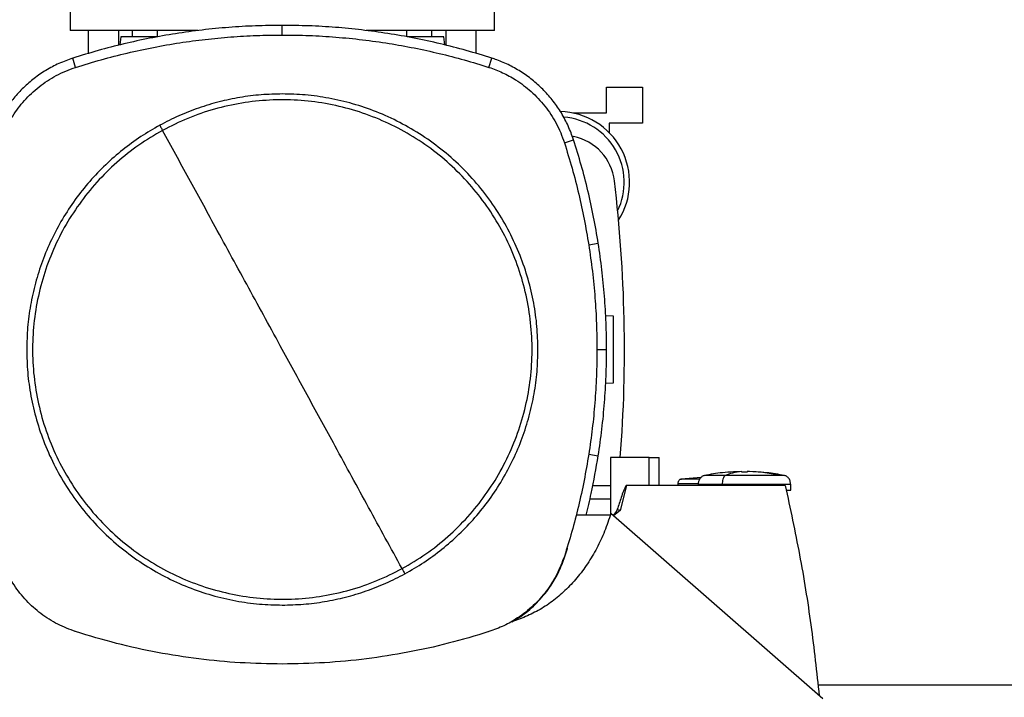
# Model space of a CAD drawing. Extents: x 0.4 to 10.6, y 0.4 to 8.1.
# Drawn here: x 6.2 to 6.7, y 5.7 to 6 of the extents above; entities that cross this region are included whole.
import ezdxf

# ---------------------------------------------------------------- set-up
doc = ezdxf.new("R2010")
doc.units = 0
doc.linetypes.add('SLD-SOLID', pattern=[0])
doc.layers.get('0').update_dxf_attribs({"linetype": 'CONTINUOUS'})

msp = doc.modelspace()

# ---------------------------------------------------------------- linework, layer by layer
at = {"color": 7, "linetype": 'SLD-SOLID'}
for p, q in [((6.254304729785241, 6.043492609212965), (6.254304729785241, 6.014246256021714)), ((6.439906486650289, 6.014246256021714), (6.439906486650289, 6.043492609212965)), ((6.347105608217764, 6.012320452744948), (6.347105608217764, 6.016538168592962)), ((6.310205706869526, 6.014246256021714), (6.254304729785241, 6.014246256021714)), ((6.262284242938557, 6.004232658937736), (6.262284242938557, 6.014246256021714)), ((6.275676984224467, 6.007874023348574), (6.275676984224467, 6.014246256021714)), ((6.276523383589646, 6.011490354143842), (6.276027907408668, 6.00796472934835)), ((6.281660244629142, 6.011490354143842), (6.281660244629142, 6.014246256021714)), ((6.292595450876134, 6.011501173828375), (6.292595450876134, 6.014246256021714)), ((6.307533219647088, 6.013869159425584), (6.307533219647088, 6.014246256021714)), ((6.439906486650289, 6.014246256021714), (6.383793239256264, 6.014246256021714)), ((6.386677996788441, 6.014246256021714), (6.386677996788441, 6.013869251614996)), ((6.401615765559395, 6.011503160091143), (6.401615765559395, 6.014246256021714)), ((6.412550971806387, 6.011490354143842), (6.412550971806387, 6.014246256021714)), ((6.418183711307928, 6.00796161167008), (6.417687832845883, 6.011490354143842)), ((6.418534232211062, 6.014246256021714), (6.418534232211062, 6.007871207381105)), ((6.431926973496973, 6.00423159456908), (6.431926973496973, 6.014246256021714)), ((6.256737859772754, 5.998163645618924), (6.255446269359983, 6.002178737521955)), ((6.437473356662776, 5.998163645618924), (6.438764947075546, 6.002178737521955)), ((6.488837944247058, 5.989499349519137), (6.504585907087152, 5.989499349519137)), ((6.488837944247058, 5.978250757940017), (6.488837944247058, 5.989499349519137)), ((6.504585907087152, 5.989499349519137), (6.504585907087152, 5.973751319632197)), ((6.474214759270577, 5.978250757940017), (6.488837944247058, 5.978250757940017)), ((6.474214759270577, 5.978188203234082), (6.474214759270577, 5.978250757940017)), ((6.48996272211067, 5.973751319632197), (6.48996272211067, 5.969691390151897)), ((6.504585907087152, 5.973751319632197), (6.48996272211067, 5.973751319632197)), ((6.47387147942665, 5.968022552287598), (6.474464575813245, 5.967901641684366)), ((6.470435462738856, 5.965229590266419), (6.474449557320074, 5.96652460006826)), ((6.48108907223888, 5.920552979898243), (6.485255497250839, 5.921208651942912)), ((6.491875032209978, 5.889386866027089), (6.488480584565784, 5.889505403800588)), ((6.484672189703542, 5.874763693621896), (6.488889838504714, 5.874763693621892)), ((6.488480450472094, 5.860021980300373), (6.491875032209978, 5.860140521216692)), ((6.48108907223888, 5.828974407345538), (6.485255497250839, 5.828318735300869)), ((6.490538922692448, 5.827488108705863), (6.490538922692448, 5.802269175656178)), ((6.507505797165856, 5.827488108705863), (6.490538922692448, 5.827488108705863)), ((6.507505797165856, 5.815339626950923), (6.507505797165856, 5.827488108705863)), ((6.507505797165856, 5.827488108705863), (6.511951002957317, 5.827488108705863)), ((6.511951002957317, 5.815339626950923), (6.511951002957317, 5.827488108705863)), ((6.547960522210373, 5.821396999261355), (6.544315989836131, 5.821270431580619)), ((6.547960522210373, 5.821194438172787), (6.547960522210373, 5.821377174347517)), ((6.550390165761971, 5.821396999261355), (6.550390165761971, 5.821194438172787)), ((6.551399086678259, 5.821377174347517), (6.550390165761971, 5.821396999261355)), ((6.554034698136213, 5.821270431580619), (6.551399086678259, 5.821377174347517)), ((6.530248355013316, 5.818839237570741), (6.521486539278178, 5.818045499311502)), ((6.48283845850601, 5.815339626950923), (6.490538922692448, 5.815339626950923)), ((6.497566772934694, 5.815339626950923), (6.49483675951966, 5.804299630676378)), ((6.507505797165856, 5.815339626950923), (6.497566772934694, 5.815339626950923)), ((6.567018990045326, 5.815339626950923), (6.507505797165856, 5.815339626950923)), ((6.520019017945396, 5.816029706598111), (6.520019017945396, 5.815339626950923)), ((6.528927934457402, 5.81565000774633), (6.528927934457402, 5.815339626950923)), ((6.539468234790192, 5.81565000774633), (6.539468234790192, 5.815339626950923)), ((6.569422753514941, 5.813314879293362), (6.569422753514941, 5.81565000774633)), ((6.490538922692448, 5.809265383978239), (6.481578916484919, 5.809265383978239)), ((6.49483675951966, 5.804299630676378), (6.491935106182664, 5.802037143289016)), ((6.490532888476442, 5.802249623120145), (6.475958111321702, 5.802249623120145)), ((6.583384052042352, 5.721995631363963), (6.490776938990482, 5.803050899958965)), ((6.470659533293231, 5.784225537240685), (6.471747167204982, 5.787668836891966)), ((6.471747167204982, 5.787668836891966), (6.471885283704687, 5.787755553604493)), ((6.470435462738856, 5.784297796977364), (6.470659533293231, 5.784225537240685)), ((6.45264418026527, 5.757604076393121), (6.446645633180045, 5.755411317724055))]:
    msp.add_line(p, q, dxfattribs=at)
at = {"color": 8, "linetype": 'SLD-SOLID'}
for p, q in [((6.546584720960889, 5.82134922419421), (6.546951601294086, 5.821377195299656)), ((6.2567189525626, 5.75130523487216), (6.256737859772754, 5.751363741624857)), ((6.437473356662776, 5.751363741624857), (6.437492263872929, 5.75130523487216)), ((6.347105608217764, 5.737206934498833), (6.347105608217764, 5.737145477684979)), ((6.684208024077129, 5.728025791036377), (6.581341805158373, 5.728025791036377))]:
    msp.add_line(p, q, dxfattribs=at)
at = {"color": 7, "linetype": 'SLD-SOLID'}
for centre, radius, start, end in [((6.468027992919676, 5.947879554139327), 0.03093363329583794, 327.5297525036513, 88.73487703444634), ((6.468027992919676, 5.947879554139327), 0.02857142857142885, 334.1139348301178, 85.65422860145502), ((6.469960282062718, 5.945859983268909), 0.022497187851519, 6.849048752954307, 78.45041205522128), ((5.878039241513604, 5.874763693621889), 0.6186726659167606, 355.6174973744219, 6.849048752955142)]:
    msp.add_arc(centre, radius, start, end, dxfattribs=at)
for points, knots in [([(6.347105608217764, 6.016538168592962), (6.343204912819143, 6.016495773731492), (6.335397549382079, 6.01641091909468), (6.323707225234075, 6.015702318081709), (6.312046624499557, 6.014568817048466), (6.30049834955934, 6.012978144528724), (6.289072321388143, 6.010952973211257), (6.277770720765004, 6.008487423516293), (6.266540553549941, 6.005610646063163), (6.259144359348511, 6.003322705568967), (6.255446269359983, 6.002178737521955)], [0, 0, 0, 0, 0.1256203583380036, 0.2514330631880872, 0.3770526830830804, 0.5028661541222222, 0.6267759767104512, 0.750686541174371, 0.8753435103272396, 0.9999999999999999, 0.9999999999999999, 0.9999999999999999, 0.9999999999999999]), ([(6.438764947075546, 6.002178737521955), (6.435038204470235, 6.003331263412607), (6.427578973846853, 6.005638092010198), (6.416232021638084, 6.008538545530665), (6.404783416526595, 6.011025327182841), (6.393301932114304, 6.013042537489341), (6.381804000701029, 6.01460863694438), (6.370289827068618, 6.015717414227703), (6.35871792222741, 6.01641282836313), (6.350976377293478, 6.016496388540754), (6.347105608217764, 6.016538168592962)], [0, 0, 0, 0, 0.1256191383980399, 0.2514319402381608, 0.3770528864956738, 0.5028652206776646, 0.6267758639522547, 0.7506862502509035, 0.875343234339558, 1, 1, 1, 1]), ([(6.256737859772754, 5.998163645618924), (6.260464845599777, 5.99931558201903), (6.267924724795901, 6.001621280721744), (6.279274558018109, 6.004511868848494), (6.290727077130311, 6.0069828510796), (6.302105562893654, 6.008958799640726), (6.313390851324403, 6.010473299724295), (6.324580052493126, 6.011534899549297), (6.335823745280502, 6.012200607840168), (6.343344984498827, 6.01228050441425), (6.347105608217764, 6.012320452744948)], [0, 0, 0, 0, 0.1274160446987061, 0.2550340530432557, 0.3824493086301263, 0.5100678217647616, 0.6321936731936608, 0.7543186525621707, 0.8771591920351609, 1, 1, 1, 1]), ([(6.292534438247624, 6.011490354143842), (6.292308628003411, 6.011490354143842), (6.291453804363899, 6.011490354143842), (6.289777756261984, 6.011490354143842), (6.287609844711589, 6.011490354143842), (6.285428262679844, 6.011490354143842), (6.283334688462867, 6.011490354143842), (6.281405050356114, 6.011490354143842), (6.279715471953264, 6.011490354143842), (6.278327626023033, 6.011490354143842), (6.277304830817423, 6.011490354143842), (6.27664695392696, 6.011490354143842), (6.276564602259517, 6.011490354143842), (6.276523383589646, 6.011490354143842)], [0, 0, 0, 0, 0.03434813460505251, 0.1300277475705978, 0.2255026646139012, 0.3209775816572046, 0.41665719462275, 0.5127181132681086, 0.6092687344532661, 0.7063537355969458, 0.8039236046534991, 0.9018598109806687, 0.9999999999999999, 0.9999999999999999, 0.9999999999999999, 0.9999999999999999]), ([(6.347105608217764, 6.012320452744948), (6.35100633191187, 6.012277449689777), (6.358813923388196, 6.01219137584468), (6.370504015458653, 6.011472602176245), (6.382163487088426, 6.010322880804758), (6.393601117691951, 6.008724522134154), (6.404808876171978, 6.006715325663322), (6.415786718090887, 6.004304262874496), (6.426695359999926, 6.001499677396988), (6.433880706061585, 5.999275651583295), (6.437473356662776, 5.998163645618924)], [0, 0, 0, 0, 0.1274165225136705, 0.2550337406937509, 0.3824502412316427, 0.5100671630613469, 0.6321931443655747, 0.7543185226173322, 0.8771600282232606, 1, 1, 1, 1]), ([(6.417687832845883, 6.011490354143842), (6.41764661417677, 6.011490354143842), (6.417564262510838, 6.011490354143842), (6.416906385609071, 6.011490354143842), (6.415883590446167, 6.011490354143842), (6.414495744357525, 6.011490354143842), (6.41280616654121, 6.011490354143842), (6.410876526261481, 6.011490354143842), (6.408782960109103, 6.011490354143842), (6.406601348065688, 6.011490354143842), (6.404433548554587, 6.011490354143842), (6.402761560430512, 6.011490354143842), (6.40191053002736, 6.011490354143842), (6.40168857843254, 6.011490354143842)], [0, 0, 0, 0, 0.09819817033411996, 0.1961922374629142, 0.2938197508886926, 0.3909621099411843, 0.4875697733229784, 0.5836874448482581, 0.6794235854179751, 0.7749549091309091, 0.8704862328438433, 0.9662223734135602, 1, 1, 1, 1]), ([(6.255446269359983, 6.002178737521955), (6.253424075919733, 6.001451415001432), (6.249379730322365, 5.999996784808694), (6.243752290381599, 5.99698155453556), (6.238551762955993, 5.993423129103149), (6.233843307828888, 5.989347573984706), (6.229614064192861, 5.984777999484924), (6.225936556613076, 5.97975214455445), (6.222846125587441, 5.974349022795846), (6.220886243919715, 5.969870883058232), (6.219994374355123, 5.967217061005895), (6.219761659115455, 5.96652460006826)], [0, 0, 0, 0, 0.1230118153688781, 0.2460211194485676, 0.36458079666339, 0.4835205852906639, 0.6020815551831739, 0.7206419044264226, 0.8395802990351997, 0.9581417388376007, 1, 1, 1, 1]), ([(6.474449557320074, 5.96652460006826), (6.473720479116406, 5.968546135683922), (6.472262328443612, 5.972589191014923), (6.469242426187511, 5.978214117330647), (6.465679605931059, 5.983411677387448), (6.461599892048911, 5.988116537536177), (6.457026758277423, 5.992341931798076), (6.451997736168275, 5.996015125089221), (6.446592040629389, 5.999101059207329), (6.44211218795092, 6.001057018968419), (6.439457615297631, 6.0019466123702), (6.438764947075546, 6.002178737521955)], [0, 0, 0, 0, 0.1230105276804065, 0.2460200878254053, 0.364580907235085, 0.4835206163239462, 0.6020809626597287, 0.7206421701074819, 0.8395809925778744, 0.958141229051717, 1, 1, 1, 1]), ([(6.223775753696674, 5.965229590266419), (6.224504774971199, 5.967236784306136), (6.225974592108845, 5.971283591033523), (6.229454303510454, 5.977535062745057), (6.234229601121286, 5.983871670804223), (6.239533501024614, 5.988846709244068), (6.244324612137921, 5.992302092627485), (6.248229685256748, 5.994619778417696), (6.252362410932326, 5.996627711284704), (6.25527937017906, 5.997651665174231), (6.256737859772754, 5.998163645618924)], [0, 0, 0, 0, 0.1323250346959765, 0.2667872811562642, 0.4421956774866265, 0.6226927118961808, 0.7155020657509474, 0.8083136146237987, 0.9041561521173207, 1, 1, 1, 1]), ([(6.437473356662776, 5.998163645618924), (6.439481173333197, 5.997436309435016), (6.443529222383996, 5.995969894402078), (6.449783729952341, 5.992495588058365), (6.456124329706696, 5.987725587280696), (6.461103970100494, 5.982425987313133), (6.464563392004058, 5.977637816348479), (6.466884396845635, 5.973734716238242), (6.46889579466463, 5.969603709784992), (6.469922240262657, 5.966687629494543), (6.470435462738856, 5.965229590266419)], [0, 0, 0, 0, 0.1323257850794424, 0.2667879376530778, 0.4421972527945508, 0.6226935584425474, 0.7155039467666237, 0.8083137555802556, 0.9041569380750236, 1, 1, 1, 1]), ([(6.347105608217764, 5.986542131109747), (6.344013277967123, 5.986468086369611), (6.337815130843955, 5.986319673957009), (6.328564895303261, 5.98511583267748), (6.319417918473706, 5.983198196866899), (6.31047122226628, 5.980495765085253), (6.301776165528616, 5.977117520800665), (6.296265472404574, 5.974276111627702), (6.293516138145038, 5.972858507088902)], [0, 0, 0, 0, 0.1659877092235568, 0.3326993428957302, 0.4999994155617395, 0.6672908068627678, 0.8340083973895399, 1, 1, 1, 1]), ([(6.458884095990754, 5.874763693621891), (6.458796745715307, 5.878116128355603), (6.458619104728426, 5.884933849438797), (6.457150711162051, 5.895234651533793), (6.454716173979443, 5.905655741591432), (6.451177707346821, 5.916046789032205), (6.446538850994521, 5.926242698497066), (6.440805124251059, 5.936070663801728), (6.434026366202418, 5.945358470796618), (6.426285990724574, 5.953944087668201), (6.417700417745779, 5.96168449082788), (6.408412581986605, 5.968463160526619), (6.398584632008786, 5.974196931076169), (6.388388715418696, 5.978835806974605), (6.37799769585118, 5.982374333619526), (6.367576590193434, 5.984808856091434), (6.357275762126054, 5.986277121739075), (6.350458029316416, 5.986454775204066), (6.347105608217764, 5.986542131109747)], [0, 0, 0, 0, 0.05728420194560111, 0.1164967381500546, 0.1774683217605147, 0.2399875204240847, 0.3038024491853432, 0.3686250085363574, 0.4341374550947017, 0.5000001794250468, 0.5658624566641492, 0.631374581585996, 0.6961974262303519, 0.7600125842748314, 0.8225315126130909, 0.88350302858027, 0.9427160148657596, 1, 1, 1, 1]), ([(6.399462757288273, 5.778924570668379), (6.402983647504811, 5.780998921893424), (6.410025428263404, 5.785147624535294), (6.419620363032798, 5.792820708943041), (6.428350634702359, 5.801437754265513), (6.436046563441233, 5.811000059109811), (6.442627549719823, 5.821357888610826), (6.448006272748866, 5.83238906896553), (6.452116289038447, 5.843952702396734), (6.45490580219051, 5.855903891122533), (6.456339638796821, 5.868092256020363), (6.456399464645908, 5.880364540728674), (6.455085152915081, 5.892566376628427), (6.452413171634312, 5.904544387998444), (6.448416693310424, 5.916147841870568), (6.443146062713737, 5.927230825408985), (6.436667713626372, 5.937653999446088), (6.429063143743785, 5.947286365208057), (6.42042774400357, 5.956006586880544), (6.410870326467871, 5.963705230145564), (6.400511110890968, 5.970285446066943), (6.389480309395745, 5.975664468275084), (6.377916550924928, 5.979774325088566), (6.365965467368587, 5.982563845975649), (6.353776933606863, 5.983997925242705), (6.341505403130859, 5.984056630384576), (6.329300877819546, 5.982747213568405), (6.317332872910788, 5.980056821913604), (6.305692018826179, 5.976128684923341), (6.298396315147112, 5.972444774091864), (6.294748459147257, 5.970602816575402)], [0, 0, 0, 0, 0.0357142695849939, 0.07142854247188517, 0.1071429476286042, 0.1428572713247646, 0.1785715429314987, 0.2142856937517687, 0.2499999752014872, 0.2857142242304671, 0.3214284495336804, 0.3571427767421977, 0.3928571865062889, 0.4285714668943429, 0.464285654816468, 0.4999999062134425, 0.5357142790114532, 0.5714283413878462, 0.6071426600505565, 0.6428571878258229, 0.678571668525851, 0.7142856979788813, 0.7500001309225299, 0.7857140943413531, 0.8214283958559039, 0.8571425718656339, 0.8928568093321768, 0.9285714053313706, 0.9642856619340405, 1, 1, 1, 1]), ([(6.293516138145038, 5.972858507088902), (6.290729281801141, 5.971244441190185), (6.285116120947088, 5.967993462165604), (6.277220334504328, 5.962174734878658), (6.269722252782446, 5.955635890028175), (6.262763530090591, 5.948350527658239), (6.256432749238886, 5.940395836440355), (6.250835642490842, 5.931870423327909), (6.246037330283498, 5.922871177829937), (6.242091481841841, 5.913501715673509), (6.239034234457927, 5.903902076135783), (6.236890341271326, 5.89418699060553), (6.235569448455126, 5.884468124310667), (6.235407517147841, 5.877983314132895), (6.235327120444775, 5.874763693621891)], [0, 0, 0, 0, 0.08069694183480328, 0.1625361550984283, 0.2454429651413217, 0.3298831130471574, 0.414764733246181, 0.4999996653736278, 0.5852307994046179, 0.6701125031519756, 0.7545570860657462, 0.8374588752927513, 0.9193005308339026, 1, 1, 1, 1]), ([(6.293516138145038, 5.972858507088902), (6.293746370177825, 5.972437039986605), (6.294157523021314, 5.971684375835357), (6.294567885932721, 5.970933310217112), (6.294748459147256, 5.970602816575402)], [0, 0, 0, 0, 0.5599670206147958, 1, 1, 1, 1]), ([(6.294748459147257, 5.970602816575402), (6.291227568930719, 5.968528465350357), (6.284185788172124, 5.964379762708488), (6.274590853402731, 5.956706678300741), (6.265860581733171, 5.948089632978268), (6.258164652994295, 5.93852732813397), (6.251583666715705, 5.928169498632956), (6.246204943686664, 5.917138318278252), (6.242094927397083, 5.905574684847046), (6.239305414245019, 5.893623496121249), (6.237871577638708, 5.881435131223419), (6.237811751789621, 5.869162846515108), (6.239126063520448, 5.856961010615354), (6.241798044801218, 5.844982999245336), (6.245794523125104, 5.833379545373214), (6.251065153721791, 5.822296561834797), (6.257543502809156, 5.811873387797694), (6.265148072691745, 5.802241022035726), (6.27378347243196, 5.793520800363238), (6.283340889967659, 5.785822157098218), (6.29370010554456, 5.779241941176839), (6.304730907039787, 5.773862918968698), (6.3162946655106, 5.769753062155216), (6.328245749066943, 5.766963541268132), (6.340434282828666, 5.765529462001076), (6.352705813304668, 5.765470756859205), (6.364910338615984, 5.766780173675376), (6.37687834352474, 5.769470565330177), (6.388519197609351, 5.77339870232044), (6.395814901288417, 5.777082613151917), (6.399462757288273, 5.778924570668379)], [0, 0, 0, 0, 0.0357142695849939, 0.07142854247188517, 0.1071429476286042, 0.1428572713247646, 0.1785715429314987, 0.2142856937517687, 0.2499999752014872, 0.2857142242304671, 0.3214284495336804, 0.3571427767421977, 0.3928571865062889, 0.4285714668943429, 0.464285654816468, 0.4999999062134425, 0.5357142790114532, 0.5714283413878462, 0.6071426600505565, 0.6428571878258229, 0.678571668525851, 0.7142856979788813, 0.7500001309225299, 0.7857140943413531, 0.8214283958559039, 0.8571425718656339, 0.8928568093321768, 0.9285714053313706, 0.9642856619340405, 1, 1, 1, 1]), ([(6.347105608217764, 5.874763693621891), (6.342213559276243, 5.88371847829897), (6.332429345354706, 5.901628260058964), (6.318806979644424, 5.926563960918211), (6.306243973610829, 5.949560546752441), (6.29858039465915, 5.963588548424031), (6.294748459147257, 5.970602816575402)], [0, 0, 0, 0, 0.2799823130353973, 0.5599712671994111, 0.7799772484756958, 1, 1, 1, 1]), ([(6.470435462738856, 5.965229590266419), (6.471588329140568, 5.96151284667244), (6.47389405869226, 5.95407936996779), (6.4767508295469, 5.942883884215997), (6.479206920389583, 5.931713659201904), (6.480461380347569, 5.924275032347424), (6.48108907223888, 5.920552979898243)], [0, 0, 0, 0, 0.2539012268607026, 0.5078017375771652, 0.7537196334791212, 1, 1, 1, 1]), ([(6.485255497250839, 5.921208651942912), (6.484607649014942, 5.925045746862332), (6.483311954376167, 5.932719925844512), (6.480795862421837, 5.944108856741515), (6.477902152916397, 5.955400561030218), (6.475601004782193, 5.962814711040855), (6.474449557320074, 5.96652460006826)], [0, 0, 0, 0, 0.2503178492386813, 0.5006349902292249, 0.7501279623746357, 1, 1, 1, 1]), ([(6.48108907223888, 5.920552979898243), (6.481651112387872, 5.916697552203028), (6.4827751922423, 5.908986699855272), (6.483857454758783, 5.897478491808756), (6.484547176264397, 5.886067018564656), (6.484630498140832, 5.878533314583603), (6.484672189703542, 5.874763693621896)], [0, 0, 0, 0, 0.2542106457511919, 0.5084210908812674, 0.7540298683346601, 1, 1, 1, 1]), ([(6.488889838504714, 5.874763693621892), (6.488845925023472, 5.878659589819923), (6.488758098075988, 5.886451380885398), (6.488040756750408, 5.898097709486585), (6.486935962441394, 5.909697191131963), (6.48581593472849, 5.917369563756367), (6.485255497250839, 5.921208651942912)], [0, 0, 0, 0, 0.2506205451963824, 0.5012410047970739, 0.7504318598492188, 1, 1, 1, 1]), ([(6.491875032209978, 5.860140521216692), (6.491875032209978, 5.86019487003898), (6.491875032209978, 5.860303459003115), (6.491875032209977, 5.861171306100116), (6.491875032209978, 5.862520850341927), (6.491875032209978, 5.864351719482461), (6.491875032209977, 5.866580781209997), (6.491875032209977, 5.869126273121568), (6.491875032209978, 5.871889380106182), (6.491875032209978, 5.874763693621906), (6.491875032209977, 5.877638007137627), (6.491875032209978, 5.880401114122214), (6.491875032209977, 5.882946606033784), (6.491875032209977, 5.885175667761321), (6.491875032209978, 5.887006536901854), (6.491875032209978, 5.888356081143666), (6.491875032209978, 5.889223928240668), (6.491875032209978, 5.889332517204801), (6.491875032209978, 5.889386866027089)], [0, 0, 0, 0, 0.0633560192642269, 0.1265853465442156, 0.1895728224793712, 0.2522472014853985, 0.3145793542777591, 0.3765934268799798, 0.4383626926269134, 0.5000000000009355, 0.5616373073730865, 0.6234065731200201, 0.6854206457222408, 0.7477527985146015, 0.8104271775206288, 0.8734146534557844, 0.936643980735773, 1, 1, 1, 1]), ([(6.235327120444775, 5.874763693621891), (6.235414470720223, 5.871411258888178), (6.235592111707104, 5.864593537804985), (6.237060505273478, 5.854292735709988), (6.239495042456086, 5.84387164565235), (6.243033509088708, 5.833480598211577), (6.247672365441009, 5.823284688746716), (6.253406092184471, 5.813456723442053), (6.260184850233112, 5.804168916447163), (6.267925225710955, 5.795583299575582), (6.27651079868975, 5.787842896415902), (6.285798634448924, 5.781064226717162), (6.295626584426743, 5.775330456167613), (6.305822501016834, 5.770691580269177), (6.31621352058435, 5.767153053624256), (6.326634626242096, 5.764718531152347), (6.336935454309475, 5.763250265504706), (6.343753187119113, 5.763072612039716), (6.347105608217764, 5.762985256134034)], [0, 0, 0, 0, 0.05728420194559831, 0.116496738150052, 0.1774683217605123, 0.2399875204240825, 0.3038024491853412, 0.3686250085363556, 0.4341374550947, 0.5000001794250453, 0.5658624566641479, 0.6313745815859949, 0.696197426230351, 0.7600125842748308, 0.8225315126130903, 0.8835030285802696, 0.9427160148657595, 1, 1, 1, 1]), ([(6.399462757288273, 5.778924570668379), (6.394585177105099, 5.787852987246832), (6.38483042881457, 5.805709066098437), (6.371213320845141, 5.830634760284044), (6.358636695139705, 5.853656202858613), (6.350949287008243, 5.867727894211459), (6.347105608217764, 5.874763693621891)], [0, 0, 0, 0, 0.2800221517868188, 0.5600206462777284, 0.7800117697368972, 1, 1, 1, 1]), ([(6.40069507829049, 5.77666888015488), (6.403481934634389, 5.778282946053596), (6.409095095488442, 5.781533925078177), (6.416990881931201, 5.787352652365124), (6.424488963653083, 5.793891497215607), (6.431447686344938, 5.801176859585543), (6.437778467196644, 5.809131550803427), (6.443375573944687, 5.817656963915873), (6.448173886152032, 5.826656209413844), (6.452119734593688, 5.836025671570273), (6.455176981977602, 5.845625311107999), (6.457320875164203, 5.855340396638251), (6.458641767980403, 5.865059262933115), (6.458803699287688, 5.871544073110887), (6.458884095990754, 5.874763693621891)], [0, 0, 0, 0, 0.08069694183480364, 0.1625361550984291, 0.2454429651413228, 0.3298831130471589, 0.4147647332461829, 0.49999966537363, 0.5852307994046205, 0.6701125031519787, 0.7545570860657497, 0.8374588752927552, 0.9193005308339068, 1, 1, 1, 1]), ([(6.484672189703542, 5.874763693621896), (6.484627618588535, 5.870867770233152), (6.484538476381897, 5.863075925499402), (6.483817741164911, 5.85153943284884), (6.482723820706814, 5.840159589626063), (6.481634255483314, 5.832704628896382), (6.481089072238878, 5.828974407345538)], [0, 0, 0, 0, 0.2542106712158188, 0.5084212090768913, 0.7540298512186256, 1, 1, 1, 1]), ([(6.485255497250839, 5.828318735300869), (6.485818141208028, 5.832174038366836), (6.486943429053583, 5.839884644027189), (6.488046189596165, 5.851500812716969), (6.48875944701557, 5.863130941379236), (6.488846352755942, 5.870884154053321), (6.488889838504714, 5.874763693621892)], [0, 0, 0, 0, 0.2506204233997043, 0.5012408161434853, 0.750431715174497, 1, 1, 1, 1]), ([(6.48108907223888, 5.828974407345538), (6.480440615049035, 5.825137381606004), (6.479143701407938, 5.817463334497301), (6.476641172940865, 5.806183383097163), (6.473792202906105, 5.795106842934961), (6.471554926040098, 5.787902583069846), (6.470435462738856, 5.784297796977364)], [0, 0, 0, 0, 0.2539011264289559, 0.5078019636650855, 0.7537195118795244, 1, 1, 1, 1]), ([(6.479923932174867, 5.802249623120145), (6.480706933634999, 5.805442812759424), (6.482820343469254, 5.814061594115405), (6.484314753928378, 5.822810947468733), (6.485255497250839, 5.828318735300869)], [0, 0, 0, 0, 0.3704920112705463, 1, 1, 1, 1]), ([(6.544320951302626, 5.821192946380496), (6.542721045418673, 5.82111603167905), (6.538462529605829, 5.820911305591328), (6.534267439933956, 5.820133047252728), (6.531648427220515, 5.819647177189735)], [0, 0, 0, 0, 0.3756956541356983, 1, 1, 1, 1]), ([(6.547960522210373, 5.821377195299656), (6.546610865472263, 5.821227098461363), (6.544196262808843, 5.82095856779332), (6.541820323635982, 5.820048539620569), (6.540772430009732, 5.819647177189735)], [0, 0, 0, 0, 0.5589560380084799, 0.9999999999999999, 0.9999999999999999, 0.9999999999999999, 0.9999999999999999]), ([(6.549175411033016, 5.821109938196557), (6.549034002432607, 5.821110873900994), (6.54875220949964, 5.821112738532261), (6.548432826175241, 5.821126305320514), (6.548219634710123, 5.821141295255099), (6.5480795052575, 5.821156549492346), (6.547979201916159, 5.821174436042257), (6.547966671367443, 5.82118785649878), (6.547960522210373, 5.821194442363215)], [0, 0, 0, 0, 0.2244769768250758, 0.4473279948970036, 0.5750860662018848, 0.7005843605255717, 0.8530667859627099, 1, 1, 1, 1]), ([(6.550390165761971, 5.821194442363215), (6.550384012815635, 5.821187855796129), (6.550371474551504, 5.821174433914428), (6.550271241319984, 5.82115656025714), (6.550130961725542, 5.821141294796945), (6.54991807152646, 5.821126309051055), (6.54959851359585, 5.821112740362396), (6.549316758766448, 5.821110874328419), (6.549175411033016, 5.821109938196557)], [0, 0, 0, 0, 0.1469432003342425, 0.2994358405611282, 0.4248833120886644, 0.5526497872747076, 0.7755781551194442, 1, 1, 1, 1]), ([(6.564556761727292, 5.819647177189735), (6.562113916806775, 5.820143626373593), (6.557758222073494, 5.82102881604622), (6.553339580338432, 5.821270887179038), (6.551399086678258, 5.821377195299656)], [0, 0, 0, 0, 0.5608393310606893, 1, 1, 1, 1]), ([(6.566702260751829, 5.819647177189735), (6.564085071386669, 5.820132736515762), (6.559889998413053, 5.820911035874923), (6.555631482813937, 5.821115820585581), (6.554029736669718, 5.82119284581023)], [0, 0, 0, 0, 0.6238721904526727, 1, 1, 1, 1]), ([(6.521486673371866, 5.818045499311502), (6.52138749532558, 5.818026909343204), (6.521186508232832, 5.817989236250998), (6.520805948219887, 5.817797305158598), (6.520399648041389, 5.81740112045718), (6.520080472392848, 5.816759852524261), (6.520039816742044, 5.816276819008539), (6.520019017945396, 5.816029706598111)], [0, 0, 0, 0, 0.1113447266518174, 0.2256432117826306, 0.4666976892435342, 0.7271708583203284, 0.9999999999999999, 0.9999999999999999, 0.9999999999999999, 0.9999999999999999]), ([(6.531648427220515, 5.819647177189735), (6.531461165713853, 5.819596481838544), (6.531081163688402, 5.819493607860454), (6.530372943334823, 5.819079674688646), (6.529624629862372, 5.818288093332465), (6.529040120207092, 5.817047091662197), (6.528965855304861, 5.816122247814309), (6.528927934457402, 5.81565000774633)], [0, 0, 0, 0, 0.1114930962257519, 0.2262483259077655, 0.4682709086968895, 0.7284906173113125, 1, 1, 1, 1]), ([(6.540772430009732, 5.819647177189735), (6.540571445596856, 5.819494091166718), (6.540150119736873, 5.8191731752341), (6.539748096088559, 5.818089686111247), (6.539509780371779, 5.816885911181936), (6.539482248028242, 5.816066875398406), (6.539468234790192, 5.81565000774633)], [0, 0, 0, 0, 0.2505269009468536, 0.5251823287210875, 0.7583303052550027, 0.9999999999999999, 0.9999999999999999, 0.9999999999999999, 0.9999999999999999]), ([(6.564556761727292, 5.819647177189735), (6.563948554744974, 5.819647177189735), (6.562728826386184, 5.819647177189735), (6.560226785521762, 5.819647177189735), (6.557343388509576, 5.819647177189735), (6.554136606420038, 5.819647177189735), (6.55074162248212, 5.819647177189735), (6.547291952304427, 5.819647177189735), (6.543892050858826, 5.819647177189735), (6.5418112290097, 5.819647177189735), (6.540772430009732, 5.819647177189735)], [0, 0, 0, 0, 0.1234223340878601, 0.2475172521391369, 0.3722771388838907, 0.4975926621192065, 0.623271096422607, 0.7490699643450753, 0.8747293670480317, 1, 1, 1, 1]), ([(6.569422753514941, 5.81565000774633), (6.569384835943535, 5.816122251675791), (6.569310577457185, 5.817047103086077), (6.568726035848298, 5.818288022314822), (6.567977859565573, 5.819079772729095), (6.567269549237831, 5.819493575753423), (6.566889518017006, 5.819596474618467), (6.566702260751829, 5.819647177189735)], [0, 0, 0, 0, 0.271508183617248, 0.5317267430190084, 0.773730304930148, 0.8885074647315578, 1, 1, 1, 1]), ([(6.497566772934694, 5.815339626950923), (6.497556413440391, 5.815338641484381), (6.497534195644073, 5.815336527974371), (6.497485933620093, 5.815314752575359), (6.497381427160716, 5.815229602681355), (6.497123979987482, 5.814860291052185), (6.496745314215302, 5.814045202380746), (6.496089532906775, 5.812393427147001), (6.495000790490283, 5.809265212623004), (6.494127398083933, 5.806573917427954), (6.493553751102988, 5.80480626596654)], [0, 0, 0, 0, 0.002737447565547947, 0.005870948008693509, 0.01381410549978397, 0.03807658761052089, 0.1238041305102661, 0.2513016388546632, 0.5082524746189101, 1, 1, 1, 1]), ([(6.567018990045326, 5.815339626950923), (6.569179387039273, 5.805241935231058), (6.573510512759792, 5.784998261291351), (6.578474238949757, 5.75427811778992), (6.580761344873914, 5.733627350017031), (6.581906339589204, 5.72328894823298)], [0, 0, 0, 0, 0.33199412974861, 0.6655759651788888, 1, 1, 1, 1]), ([(6.567476249524931, 5.813314879293362), (6.568005220004371, 5.813314879293362), (6.569061566432218, 5.813314879293363), (6.569588629366464, 5.813314879293358), (6.569421682254946, 5.813314879293362), (6.569421144390672, 5.813314879293362)], [0, 0, 0, 0, 0.4999479978784051, 0.9983889502235248, 1, 1, 1, 1]), ([(6.493553751102988, 5.80480626596654), (6.493415591807646, 5.804500864360487), (6.493137665317311, 5.803886506880567), (6.49243716690486, 5.803079611706804), (6.491973675874567, 5.802520684590218), (6.491725115465638, 5.802220943832403)], [0, 0, 0, 0, 0.3143107134741796, 0.6322793790655825, 1, 1, 1, 1]), ([(6.49483675951966, 5.804299622295523), (6.49461570105216, 5.804388585308278), (6.494174860346233, 5.804565997726757), (6.493760477034795, 5.804726325681941), (6.493553885196676, 5.804806257585685)], [0, 0, 0, 0, 0.5014474945891997, 1, 1, 1, 1]), ([(6.490776938990482, 5.803050899958965), (6.489915669143686, 5.800432845717427), (6.488208254401776, 5.795242713468224), (6.484745200973781, 5.787888673398352), (6.480691386613175, 5.781044061033725), (6.476032012261393, 5.774816373452651), (6.470843888648086, 5.769273652081203), (6.465177730823782, 5.764511824933847), (6.459139339085696, 5.760508160041213), (6.454793578341477, 5.758565104749613), (6.45264418026527, 5.757604076393121)], [0, 0, 0, 0, 0.1347548975289013, 0.2671433342769687, 0.3967894485905356, 0.5234337679304332, 0.6469592417504463, 0.7674006558502307, 0.8849571772887567, 1, 1, 1, 1]), ([(6.256737859772754, 5.751363741624857), (6.254085961104201, 5.752359968440005), (6.24870528283183, 5.754381303584589), (6.241456756528463, 5.759052494535208), (6.234985074767087, 5.76483012094964), (6.229986980993846, 5.771167898586968), (6.226186964926606, 5.777730092149656), (6.224584478001465, 5.782094977724145), (6.223775753696673, 5.784297796977363)], [0, 0, 0, 0, 0.1754263130426163, 0.3559383931912115, 0.5313644765461129, 0.7118689972628068, 0.8545894252102084, 0.9999999999999999, 0.9999999999999999, 0.9999999999999999, 0.9999999999999999]), ([(6.470435462738856, 5.784297796977364), (6.469436992614129, 5.781646759405121), (6.467411094786008, 5.776267799006739), (6.462733710700942, 5.769023303015278), (6.456950567484953, 5.762556554442241), (6.450608636354749, 5.757563755894004), (6.444043081515081, 5.753769496294337), (6.439676869314934, 5.752170641604896), (6.437473356662776, 5.751363741624857)], [0, 0, 0, 0, 0.1754253359707034, 0.3559383484186197, 0.5313624125666444, 0.7118688529419226, 0.8545877756462354, 1, 1, 1, 1]), ([(6.447468834337021, 5.755712223962246), (6.449290327092764, 5.756785259645198), (6.453562953773499, 5.759302250653759), (6.45938011603396, 5.764700841009758), (6.464423541476898, 5.771028236064893), (6.468236110347712, 5.777629214576516), (6.469846707944128, 5.782013105323994), (6.470659533293231, 5.784225537240685)], [0, 0, 0, 0, 0.1683338131310776, 0.3948561085334086, 0.6279422025911355, 0.8122324224630154, 1, 1, 1, 1]), ([(6.399462757288273, 5.778924570668379), (6.399692610180816, 5.778503877853864), (6.400103048274451, 5.777752665394084), (6.400514185489052, 5.777000027128456), (6.40069507829049, 5.77666888015488)], [0, 0, 0, 0, 0.5600184196062779, 1, 1, 1, 1]), ([(6.347105608217764, 5.762985256134034), (6.350197938468406, 5.76305930087417), (6.356396085591571, 5.763207713286772), (6.365646321132268, 5.764411554566301), (6.374793297961825, 5.766329190376882), (6.383739994169249, 5.769031622158528), (6.392435050906914, 5.772409866443116), (6.397945744030956, 5.775251275616079), (6.40069507829049, 5.77666888015488)], [0, 0, 0, 0, 0.1659877092235568, 0.3326993428957302, 0.4999994155617395, 0.6672908068627678, 0.8340083973895399, 1, 1, 1, 1]), ([(6.347105608217764, 5.737206934498833), (6.340937657701683, 5.737316207023439), (6.328717319419643, 5.73753270474211), (6.310490801473287, 5.739295595515578), (6.292431595718831, 5.742115544843858), (6.274441211574594, 5.74602201226896), (6.262646723289265, 5.74958082785466), (6.256737859772754, 5.751363741624857)], [0, 0, 0, 0, 0.2014773168110937, 0.3991797536588151, 0.5976371972558693, 0.7984222097626961, 1, 1, 1, 1]), ([(6.437473356662776, 5.751363741624857), (6.431567494443086, 5.749581549219423), (6.419866400540744, 5.746050549017877), (6.401973954809081, 5.742155166863549), (6.38391755280175, 5.739317344782945), (6.365594410705869, 5.737534967900328), (6.353276639576136, 5.737316422628663), (6.347105608217764, 5.737206934498833)], [0, 0, 0, 0, 0.201476950674574, 0.3991797694062664, 0.5976370468866323, 0.7984217781806593, 1, 1, 1, 1])]:
    msp.add_open_spline(points, degree=3, knots=knots, dxfattribs=at)
at = {"color": 8, "linetype": 'SLD-SOLID'}
for points, knots in [([(6.529593307342387, 5.818045499311502), (6.528531322173365, 5.818045499311502), (6.526385617253952, 5.818045499311502), (6.523957583413904, 5.818045499311502), (6.522300496759792, 5.818045499311502), (6.521495773669537, 5.818045499311502), (6.521571805594553, 5.818045499311502), (6.521595155166295, 5.818045499311502)], [0, 0, 0, 0, 0.2223290601329945, 0.4492083053244479, 0.6750517803049363, 0.9002076855620942, 1, 1, 1, 1]), ([(6.540772430009732, 5.819647177189735), (6.539797776106428, 5.819647177189735), (6.537853666163501, 5.819647177189735), (6.535449270641717, 5.819647177189735), (6.53353913743284, 5.819647177189735), (6.532275049877921, 5.819647177189735), (6.531655158245252, 5.819647177189735), (6.531713719342547, 5.819647177189735), (6.531731699401404, 5.819647177189735)], [0, 0, 0, 0, 0.1856852452574213, 0.3703802245453742, 0.5540717360120405, 0.7369264919113394, 0.919228337961406, 1, 1, 1, 1]), ([(6.56661898857094, 5.819647177189735), (6.566631535827193, 5.819647177189735), (6.566666660148458, 5.819647177189735), (6.566014556999471, 5.819647177189735), (6.565043207269905, 5.819647177189735), (6.564556761727292, 5.819647177189735)], [0, 0, 0, 0, 0.2171814400907902, 0.6079696245840102, 1, 1, 1, 1]), ([(6.528981974214084, 5.816029706598111), (6.528898114883049, 5.816029706598111), (6.527504401046538, 5.816029706598111), (6.525319237906473, 5.816029706598111), (6.522631896132387, 5.816029706598111), (6.520889274200939, 5.816029706598111), (6.52002651873326, 5.816029706598111), (6.520109226330885, 5.816029706598111), (6.520135008986409, 5.816029706598111)], [0, 0, 0, 0, 0.0142814722247875, 0.2373532581263619, 0.4592275697272437, 0.6800851614368297, 0.9002721114263448, 1, 1, 1, 1]), ([(6.539468234790192, 5.81565000774633), (6.537985894595468, 5.81565000774633), (6.535031995839648, 5.81565000774633), (6.531677644329916, 5.81565000774633), (6.529615410138334, 5.81565000774633), (6.528741799868554, 5.81565000774633), (6.528965827562558, 5.81565000774633), (6.528984253806797, 5.81565000774633)], [0, 0, 0, 0, 0.2469567513270181, 0.4921172906746324, 0.73568107702078, 0.9782598082189217, 1, 1, 1, 1]), ([(6.569367909196125, 5.81565000774633), (6.569279388797534, 5.81565000774633), (6.569093581166753, 5.81565000774633), (6.567119757957463, 5.81565000774633), (6.56398639124391, 5.81565000774633), (6.559815147850927, 5.81565000774633), (6.554929536791263, 5.81565000774633), (6.549665349023593, 5.81565000774633), (6.544323039161961, 5.81565000774633), (6.541084741747971, 5.81565000774633), (6.539468234790192, 5.81565000774633)], [0, 0, 0, 0, 0.1134621753874204, 0.2381613540748254, 0.3636365621407818, 0.4900327225553371, 0.6172392361374522, 0.7449359134845257, 0.87267603378536, 1, 1, 1, 1])]:
    msp.add_open_spline(points, degree=3, knots=knots, dxfattribs=at)

doc.saveas('drawing.dxf')
